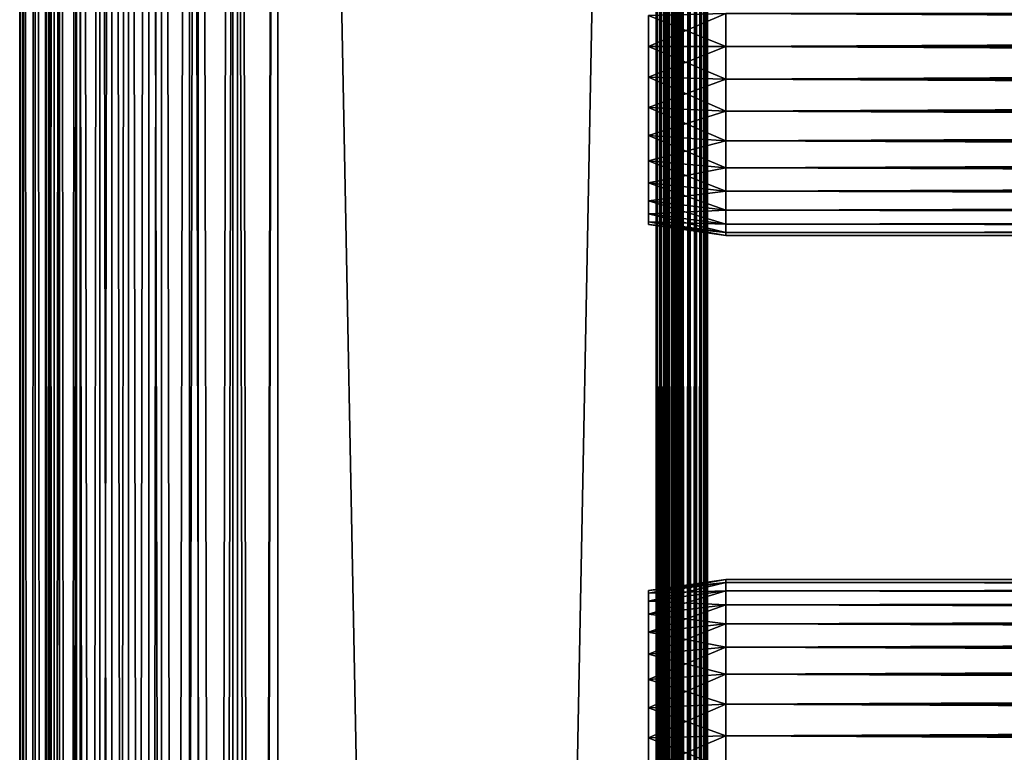
# Model space of a CAD drawing. Extents: x 0 to 458, y 0 to 1169.
# Drawn here: x 0 to 57, y 914 to 957 of the extents above; entities that cross this region are included whole.
import ezdxf

# ---------------------------------------------------------------- set-up
doc = ezdxf.new("R2010")
doc.units = 0
doc.header["$MEASUREMENT"] = 0
doc.layers.get('0').update_dxf_attribs({"linetype": 'CONTINUOUS'})

msp = doc.modelspace()

# ---------------------------------------------------------------- linework, layer by layer
for points in [[(0.227884, 1.799941, 69.714188), (0.227884, 1152.800049, 69.714188), (0, 1152.800049, 67.109467)], [(0.227884, 1.799941, 69.714188), (0, 1152.800049, 67.109467), (0, 1.799941, 67.109467)], [(0, 1.799941, 67.109467), (0, 1152.800049, 67.109467), (0.227884, 1152.800049, 64.504738)], [(0, 1.799941, 67.109467), (0.227884, 1152.800049, 64.504738), (0.227884, 1.799941, 64.504738)], [(0.904605, 1.799941, 72.239769), (0.904605, 1152.800049, 72.239769), (0.227884, 1152.800049, 69.714188)], [(0.904605, 1.799941, 72.239769), (0.227884, 1152.800049, 69.714188), (0.227884, 1.799941, 69.714188)], [(0.227884, 1.799941, 64.504738), (0.227884, 1152.800049, 64.504738), (0.904605, 1152.800049, 61.97916)], [(0.227884, 1.799941, 64.504738), (0.904605, 1152.800049, 61.97916), (0.904605, 1.799941, 61.97916)], [(2.009615, 1.799941, 74.609467), (2.009615, 1152.800049, 74.609467), (0.904605, 1152.800049, 72.239769)], [(2.009615, 1.799941, 74.609467), (0.904605, 1152.800049, 72.239769), (0.904605, 1.799941, 72.239769)], [(0.904605, 1.799941, 61.97916), (0.904605, 1152.800049, 61.97916), (2.009615, 1152.800049, 59.60947)], [(0.904605, 1.799941, 61.97916), (2.009615, 1152.800049, 59.60947), (2.009615, 1.799941, 59.60947)], [(1.705095, 1.799941, 64.765221), (1.705095, 1152.800049, 64.765221), (1.499996, 1.799941, 67.109467)], [(1.499996, 1.799941, 67.109467), (1.705095, 1152.800049, 64.765221), (1.499996, 1152.800049, 67.109467)], [(1.499996, 1.799941, 67.109467), (1.499996, 1152.800049, 67.109467), (1.705095, 1.799941, 69.45372)], [(1.705095, 1.799941, 69.45372), (1.499996, 1152.800049, 67.109467), (1.705095, 1152.800049, 69.45372)], [(2.31415, 1.799941, 62.492191), (2.31415, 1152.800049, 62.492191), (1.705095, 1.799941, 64.765221)], [(1.705095, 1.799941, 64.765221), (2.31415, 1152.800049, 62.492191), (1.705095, 1152.800049, 64.765221)], [(1.705095, 1.799941, 69.45372), (1.705095, 1152.800049, 69.45372), (2.31415, 1.799941, 71.726738)], [(2.31415, 1.799941, 71.726738), (1.705095, 1152.800049, 69.45372), (2.31415, 1152.800049, 71.726738)], [(3.509328, 1.799941, 76.751282), (3.509328, 1152.800049, 76.751282), (2.009615, 1152.800049, 74.609467)], [(3.509328, 1.799941, 76.751282), (2.009615, 1152.800049, 74.609467), (2.009615, 1.799941, 74.609467)], [(2.009615, 1.799941, 59.60947), (2.009615, 1152.800049, 59.60947), (3.509328, 1152.800049, 57.467651)], [(2.009615, 1.799941, 59.60947), (3.509328, 1152.800049, 57.467651), (3.509328, 1.799941, 57.467651)], [(3.308654, 1.799941, 60.35947), (3.308654, 1152.800049, 60.35947), (2.31415, 1.799941, 62.492191)], [(2.31415, 1.799941, 62.492191), (3.308654, 1152.800049, 60.35947), (2.31415, 1152.800049, 62.492191)], [(2.31415, 1.799941, 71.726738), (2.31415, 1152.800049, 71.726738), (3.308654, 1.799941, 73.859467)], [(3.308654, 1.799941, 73.859467), (2.31415, 1152.800049, 71.726738), (3.308654, 1152.800049, 73.859467)], [(4.658401, 1.799941, 58.431831), (4.658401, 1152.800049, 58.431831), (3.308654, 1.799941, 60.35947)], [(3.308654, 1.799941, 60.35947), (4.658401, 1152.800049, 58.431831), (3.308654, 1152.800049, 60.35947)], [(3.308654, 1.799941, 73.859467), (3.308654, 1152.800049, 73.859467), (4.658401, 1.799941, 75.787102)], [(4.658401, 1.799941, 75.787102), (3.308654, 1152.800049, 73.859467), (4.658401, 1152.800049, 75.787102)], [(5.358174, 1.799941, 78.600128), (5.358174, 1152.800049, 78.600128), (3.509328, 1152.800049, 76.751282)], [(5.358174, 1.799941, 78.600128), (3.509328, 1152.800049, 76.751282), (3.509328, 1.799941, 76.751282)], [(3.509328, 1.799941, 57.467651), (3.509328, 1152.800049, 57.467651), (5.358174, 1152.800049, 55.618801)], [(3.509328, 1.799941, 57.467651), (5.358174, 1152.800049, 55.618801), (5.358174, 1.799941, 55.618801)], [(6.322369, 1.799941, 56.767872), (6.322369, 1152.800049, 56.767872), (4.658401, 1.799941, 58.431831)], [(4.658401, 1.799941, 58.431831), (6.322369, 1152.800049, 56.767872), (4.658401, 1152.800049, 58.431831)], [(4.658401, 1.799941, 75.787102), (4.658401, 1152.800049, 75.787102), (6.322369, 1.799941, 77.451073)], [(6.322369, 1.799941, 77.451073), (4.658401, 1152.800049, 75.787102), (6.322369, 1152.800049, 77.451073)], [(7.499993, 1.799941, 80.099854), (7.499993, 1152.800049, 80.099854), (5.358174, 1152.800049, 78.600128)], [(7.499993, 1.799941, 80.099854), (5.358174, 1152.800049, 78.600128), (5.358174, 1.799941, 78.600128)], [(5.358174, 1.799941, 55.618801), (5.358174, 1152.800049, 55.618801), (7.499993, 1152.800049, 54.11908)], [(5.358174, 1.799941, 55.618801), (7.499993, 1152.800049, 54.11908), (7.499993, 1.799941, 54.11908)], [(8.249998, 1.799941, 55.418121), (8.249998, 1152.800049, 55.418121), (6.322369, 1.799941, 56.767872)], [(6.322369, 1.799941, 56.767872), (8.249998, 1152.800049, 55.418121), (6.322369, 1152.800049, 56.767872)], [(6.322369, 1.799941, 77.451073), (6.322369, 1152.800049, 77.451073), (8.249998, 1.799941, 78.800812)], [(8.249998, 1.799941, 78.800812), (6.322369, 1152.800049, 77.451073), (8.249998, 1152.800049, 78.800812)], [(9.869695, 1.799941, 81.204849), (9.869695, 1152.800049, 81.204849), (7.499993, 1152.800049, 80.099854)], [(9.869695, 1.799941, 81.204849), (7.499993, 1152.800049, 80.099854), (7.499993, 1.799941, 80.099854)], [(7.499993, 1.799941, 54.11908), (7.499993, 1152.800049, 54.11908), (9.869695, 1152.800049, 53.01408)], [(7.499993, 1.799941, 54.11908), (9.869695, 1152.800049, 53.01408), (9.869695, 1.799941, 53.01408)], [(10.38273, 1.799941, 54.423618), (10.38273, 1152.800049, 54.423618), (8.249998, 1.799941, 55.418121)], [(8.249998, 1.799941, 55.418121), (10.38273, 1152.800049, 54.423618), (8.249998, 1152.800049, 55.418121)], [(8.249998, 1.799941, 78.800812), (8.249998, 1152.800049, 78.800812), (10.38273, 1.799941, 79.795319)], [(10.38273, 1.799941, 79.795319), (8.249998, 1152.800049, 78.800812), (10.38273, 1152.800049, 79.795319)], [(12.39528, 1.799941, 81.881577), (12.39528, 1152.800049, 81.881577), (9.869695, 1152.800049, 81.204849)], [(12.39528, 1.799941, 81.881577), (9.869695, 1152.800049, 81.204849), (9.869695, 1.799941, 81.204849)], [(9.869695, 1.799941, 53.01408), (9.869695, 1152.800049, 53.01408), (12.39528, 1152.800049, 52.337349)], [(9.869695, 1.799941, 53.01408), (12.39528, 1152.800049, 52.337349), (12.39528, 1.799941, 52.337349)], [(12.65575, 1.799941, 53.81456), (12.65575, 1152.800049, 53.81456), (10.38273, 1.799941, 54.423618)], [(10.38273, 1.799941, 54.423618), (12.65575, 1152.800049, 53.81456), (10.38273, 1152.800049, 54.423618)], [(10.38273, 1.799941, 79.795319), (10.38273, 1152.800049, 79.795319), (12.65575, 1.799941, 80.404373)], [(12.65575, 1.799941, 80.404373), (10.38273, 1152.800049, 79.795319), (12.65575, 1152.800049, 80.404373)], [(15, 1.799941, 82.109467), (15, 1152.800049, 82.109467), (12.39528, 1152.800049, 81.881577)], [(15, 1.799941, 82.109467), (12.39528, 1152.800049, 81.881577), (12.39528, 1.799941, 81.881577)], [(12.39528, 1.799941, 52.337349), (12.39528, 1152.800049, 52.337349), (15, 1152.800049, 52.10947)], [(12.39528, 1.799941, 52.337349), (15, 1152.800049, 52.10947), (15, 1.799941, 52.10947)], [(15, 1.799941, 53.60947), (15, 1152.800049, 53.60947), (12.65575, 1.799941, 53.81456)], [(12.65575, 1.799941, 53.81456), (15, 1152.800049, 53.60947), (12.65575, 1152.800049, 53.81456)], [(12.65575, 1.799941, 80.404373), (12.65575, 1152.800049, 80.404373), (15, 1.799941, 80.609467)], [(15, 1.799941, 80.609467), (12.65575, 1152.800049, 80.404373), (15, 1152.800049, 80.609467)], [(15, 1.799941, 53.60947), (37, 1.799941, 53.60947), (15, 1152.800049, 53.60947)], [(15, 1152.800049, 53.60947), (37, 1.799941, 53.60947), (37, 1152.800049, 53.60947)], [(37, 1.799941, 80.609467), (15, 1.799941, 80.609467), (37, 1152.800049, 80.609467)], [(37, 1152.800049, 80.609467), (15, 1.799941, 80.609467), (15, 1152.800049, 80.609467)], [(37, 1.799941, 52.10947), (15, 1.799941, 52.10947), (37, 1152.800049, 52.10947)], [(37, 1152.800049, 52.10947), (15, 1.799941, 52.10947), (15, 1152.800049, 52.10947)], [(15, 1.799941, 82.109467), (37, 1.799941, 82.109467), (15, 1152.800049, 82.109467)], [(15, 1152.800049, 82.109467), (37, 1.799941, 82.109467), (37, 1152.800049, 82.109467)], [(37.260471, 1.799941, 53.632252), (37.260471, 1152.800049, 53.632252), (37, 1.799941, 53.60947)], [(37, 1.799941, 53.60947), (37.260471, 1152.800049, 53.632252), (37, 1152.800049, 53.60947)], [(37.260471, 1152.800049, 80.586678), (37.260471, 1.799941, 80.586678), (37, 1152.800049, 80.609467)], [(37, 1152.800049, 80.609467), (37.260471, 1.799941, 80.586678), (37, 1.799941, 80.609467)], [(37.52095, 1.799941, 82.063889), (37.52095, 1152.800049, 82.063889), (37, 1152.800049, 82.109467)], [(37.52095, 1.799941, 82.063889), (37, 1152.800049, 82.109467), (37, 1.799941, 82.109467)], [(37, 1.799941, 52.10947), (37, 1152.800049, 52.10947), (37.52095, 1152.800049, 52.155041)], [(37, 1.799941, 52.10947), (37.52095, 1152.800049, 52.155041), (37.52095, 1.799941, 52.155041)], [(37.51302, 1.799941, 53.699928), (37.51302, 1152.800049, 53.699928), (37.260471, 1.799941, 53.632252)], [(37.260471, 1.799941, 53.632252), (37.51302, 1152.800049, 53.699928), (37.260471, 1152.800049, 53.632252)], [(37.51302, 1152.800049, 80.518997), (37.51302, 1.799941, 80.518997), (37.260471, 1152.800049, 80.586678)], [(37.260471, 1152.800049, 80.586678), (37.51302, 1.799941, 80.518997), (37.260471, 1.799941, 80.586678)], [(37.749989, 1.799941, 53.810429), (37.749989, 1152.800049, 53.810429), (37.51302, 1.799941, 53.699928)], [(37.51302, 1.799941, 53.699928), (37.749989, 1152.800049, 53.810429), (37.51302, 1152.800049, 53.699928)], [(37.749989, 1152.800049, 80.408501), (37.749989, 1.799941, 80.408501), (37.51302, 1152.800049, 80.518997)], [(37.51302, 1152.800049, 80.518997), (37.749989, 1.799941, 80.408501), (37.51302, 1.799941, 80.518997)], [(38.026051, 1.799941, 81.928543), (38.026051, 1152.800049, 81.928543), (37.52095, 1152.800049, 82.063889)], [(38.026051, 1.799941, 81.928543), (37.52095, 1152.800049, 82.063889), (37.52095, 1.799941, 82.063889)], [(37.52095, 1.799941, 52.155041), (37.52095, 1152.800049, 52.155041), (38.026051, 1152.800049, 52.29039)], [(37.52095, 1.799941, 52.155041), (38.026051, 1152.800049, 52.29039), (38.026051, 1.799941, 52.29039)], [(37.96418, 1.799941, 53.9604), (37.96418, 1152.800049, 53.9604), (37.749989, 1.799941, 53.810429)], [(37.749989, 1.799941, 53.810429), (37.96418, 1152.800049, 53.9604), (37.749989, 1152.800049, 53.810429)], [(37.96418, 1152.800049, 80.25853), (37.96418, 1.799941, 80.25853), (37.749989, 1152.800049, 80.408501)], [(37.749989, 1152.800049, 80.408501), (37.96418, 1.799941, 80.25853), (37.749989, 1.799941, 80.408501)], [(38.149059, 1.799941, 54.145279), (38.149059, 1152.800049, 54.145279), (37.96418, 1.799941, 53.9604)], [(37.96418, 1.799941, 53.9604), (38.149059, 1152.800049, 54.145279), (37.96418, 1152.800049, 53.9604)], [(38.149059, 1152.800049, 80.073647), (38.149059, 1.799941, 80.073647), (37.96418, 1152.800049, 80.25853)], [(37.96418, 1152.800049, 80.25853), (38.149059, 1.799941, 80.073647), (37.96418, 1.799941, 80.25853)], [(38.5, 1.799941, 81.707542), (38.5, 1152.800049, 81.707542), (38.026051, 1152.800049, 81.928543)], [(38.5, 1.799941, 81.707542), (38.026051, 1152.800049, 81.928543), (38.026051, 1.799941, 81.928543)], [(38.026051, 1.799941, 52.29039), (38.026051, 1152.800049, 52.29039), (38.5, 1152.800049, 52.511391)], [(38.026051, 1.799941, 52.29039), (38.5, 1152.800049, 52.511391), (38.5, 1.799941, 52.511391)], [(38.299042, 1.799941, 54.35947), (38.299042, 1152.800049, 54.35947), (38.149059, 1.799941, 54.145279)], [(38.149059, 1.799941, 54.145279), (38.299042, 1152.800049, 54.35947), (38.149059, 1152.800049, 54.145279)], [(38.299042, 1152.800049, 79.859467), (38.299042, 1.799941, 79.859467), (38.149059, 1152.800049, 80.073647)], [(38.149059, 1152.800049, 80.073647), (38.299042, 1.799941, 79.859467), (38.149059, 1.799941, 80.073647)], [(38.409531, 1.799941, 54.596439), (38.409531, 1152.800049, 54.596439), (38.299042, 1.799941, 54.35947)], [(38.299042, 1.799941, 54.35947), (38.409531, 1152.800049, 54.596439), (38.299042, 1152.800049, 54.35947)], [(38.409531, 1152.800049, 79.622498), (38.409531, 1.799941, 79.622498), (38.299042, 1152.800049, 79.859467)], [(38.299042, 1152.800049, 79.859467), (38.409531, 1.799941, 79.622498), (38.299042, 1.799941, 79.859467)], [(38.477211, 1.799941, 54.848991), (38.477211, 1152.800049, 54.848991), (38.409531, 1.799941, 54.596439)], [(38.409531, 1.799941, 54.596439), (38.477211, 1152.800049, 54.848991), (38.409531, 1152.800049, 54.596439)], [(38.477211, 1152.800049, 79.369942), (38.477211, 1.799941, 79.369942), (38.409531, 1152.800049, 79.622498)], [(38.409531, 1152.800049, 79.622498), (38.477211, 1.799941, 79.369942), (38.409531, 1.799941, 79.622498)], [(38.5, 556.299988, 55.10947), (38.5, 598.299988, 55.10947), (38.477211, 1152.800049, 54.848991)], [(38.5, 598.299988, 55.10947), (38.5, 640.299927, 55.10947), (38.477211, 1152.800049, 54.848991)], [(38.477211, 1152.800049, 54.848991), (38.5, 640.299927, 55.10947), (38.5, 682.299927, 55.10947)], [(38.477211, 1152.800049, 54.848991), (38.5, 682.299927, 55.10947), (38.5, 745.299988, 55.10947)], [(38.5, 745.299988, 55.10947), (38.5, 850.299988, 55.10947), (38.477211, 1152.800049, 54.848991)], [(38.477211, 1152.800049, 54.848991), (38.5, 850.299988, 55.10947), (38.5, 892.299988, 55.10947)], [(38.477211, 1152.800049, 54.848991), (38.5, 892.299988, 55.10947), (38.5, 934.299988, 55.10947)], [(38.5, 934.299988, 55.10947), (38.5, 997.299988, 55.10947), (38.477211, 1152.800049, 54.848991)], [(38.477211, 1.799941, 54.848991), (38.5, 556.299988, 55.10947), (38.477211, 1152.800049, 54.848991)], [(38.5, 997.299988, 79.109467), (38.5, 934.299988, 79.109467), (38.477211, 1152.800049, 79.369942)], [(38.477211, 1152.800049, 79.369942), (38.5, 934.299988, 79.109467), (38.5, 892.299988, 79.109467)], [(38.477211, 1152.800049, 79.369942), (38.5, 892.299988, 79.109467), (38.5, 850.299988, 79.109467)], [(38.5, 850.299988, 79.109467), (38.5, 745.299988, 79.109467), (38.477211, 1152.800049, 79.369942)], [(38.477211, 1152.800049, 79.369942), (38.5, 745.299988, 79.109467), (38.5, 682.299927, 79.109467)], [(38.477211, 1152.800049, 79.369942), (38.5, 682.299927, 79.109467), (38.5, 640.299927, 79.109467)], [(38.5, 640.299927, 79.109467), (38.5, 598.299988, 79.109467), (38.477211, 1152.800049, 79.369942)], [(38.477211, 1152.800049, 79.369942), (38.5, 598.299988, 79.109467), (38.477211, 1.799941, 79.369942)], [(38.92836, 1.799941, 81.4076), (38.92836, 1152.800049, 81.4076), (38.5, 1152.800049, 81.707542)], [(38.92836, 1.799941, 81.4076), (38.5, 1152.800049, 81.707542), (38.5, 1.799941, 81.707542)], [(38.5, 1.799941, 52.511391), (38.5, 1152.800049, 52.511391), (38.92836, 1152.800049, 52.811329)], [(38.5, 1.799941, 52.511391), (38.92836, 1152.800049, 52.811329), (38.92836, 1.799941, 52.811329)], [(39.29813, 1.799941, 81.037827), (39.29813, 1152.800049, 81.037827), (38.92836, 1152.800049, 81.4076)], [(39.29813, 1.799941, 81.037827), (38.92836, 1152.800049, 81.4076), (38.92836, 1.799941, 81.4076)], [(38.92836, 1.799941, 52.811329), (38.92836, 1152.800049, 52.811329), (39.29813, 1152.800049, 53.181099)], [(38.92836, 1.799941, 52.811329), (39.29813, 1152.800049, 53.181099), (39.29813, 1.799941, 53.181099)], [(39.59808, 1.799941, 80.609467), (39.59808, 1152.800049, 80.609467), (39.29813, 1152.800049, 81.037827)], [(39.59808, 1.799941, 80.609467), (39.29813, 1152.800049, 81.037827), (39.29813, 1.799941, 81.037827)], [(39.29813, 1.799941, 53.181099), (39.29813, 1152.800049, 53.181099), (39.59808, 1152.800049, 53.60947)], [(39.29813, 1.799941, 53.181099), (39.59808, 1152.800049, 53.60947), (39.59808, 1.799941, 53.60947)], [(39.81908, 1.799941, 80.135529), (39.81908, 1152.800049, 80.135529), (39.59808, 1152.800049, 80.609467)], [(39.81908, 1.799941, 80.135529), (39.59808, 1152.800049, 80.609467), (39.59808, 1.799941, 80.609467)], [(39.59808, 1.799941, 53.60947), (39.59808, 1152.800049, 53.60947), (39.81908, 1152.800049, 54.083408)], [(39.59808, 1.799941, 53.60947), (39.81908, 1152.800049, 54.083408), (39.81908, 1.799941, 54.083408)], [(39.954418, 1.799941, 79.630409), (39.954418, 1152.800049, 79.630409), (39.81908, 1152.800049, 80.135529)], [(39.954418, 1.799941, 79.630409), (39.81908, 1152.800049, 80.135529), (39.81908, 1.799941, 80.135529)], [(39.81908, 1.799941, 54.083408), (39.81908, 1152.800049, 54.083408), (39.954418, 1152.800049, 54.58852)], [(39.81908, 1.799941, 54.083408), (39.954418, 1152.800049, 54.58852), (39.954418, 1.799941, 54.58852)], [(39.999989, 556.299988, 79.109467), (39.999989, 598.299988, 79.109467), (39.954418, 1152.800049, 79.630409)], [(39.999989, 598.299988, 79.109467), (39.999989, 640.299927, 79.109467), (39.954418, 1152.800049, 79.630409)], [(39.954418, 1152.800049, 79.630409), (39.999989, 640.299927, 79.109467), (39.999989, 682.299927, 79.109467)], [(39.954418, 1152.800049, 79.630409), (39.999989, 682.299927, 79.109467), (39.999989, 745.299988, 79.109467)], [(39.999989, 745.299988, 79.109467), (39.999989, 850.299988, 79.109467), (39.954418, 1152.800049, 79.630409)], [(39.954418, 1152.800049, 79.630409), (39.999989, 850.299988, 79.109467), (39.999989, 892.299988, 79.109467)], [(39.954418, 1152.800049, 79.630409), (39.999989, 892.299988, 79.109467), (39.999989, 934.299988, 79.109467)], [(39.999989, 934.299988, 79.109467), (39.999989, 997.299988, 79.109467), (39.954418, 1152.800049, 79.630409)], [(39.999989, 556.299988, 79.109467), (39.954418, 1152.800049, 79.630409), (39.954418, 1.799941, 79.630409)], [(39.999989, 997.299988, 55.10947), (39.999989, 934.299988, 55.10947), (39.954418, 1152.800049, 54.58852)], [(39.954418, 1152.800049, 54.58852), (39.999989, 934.299988, 55.10947), (39.999989, 892.299988, 55.10947)], [(39.954418, 1152.800049, 54.58852), (39.999989, 892.299988, 55.10947), (39.999989, 850.299988, 55.10947)], [(39.999989, 850.299988, 55.10947), (39.999989, 745.299988, 55.10947), (39.954418, 1152.800049, 54.58852)], [(39.954418, 1152.800049, 54.58852), (39.999989, 745.299988, 55.10947), (39.999989, 682.299927, 55.10947)], [(39.954418, 1152.800049, 54.58852), (39.999989, 682.299927, 55.10947), (39.999989, 640.299927, 55.10947)], [(39.999989, 640.299927, 55.10947), (39.999989, 598.299988, 55.10947), (39.954418, 1152.800049, 54.58852)], [(39.954418, 1152.800049, 54.58852), (39.999989, 598.299988, 55.10947), (39.999989, 556.299988, 55.10947)], [(39.954418, 1152.800049, 54.58852), (39.999989, 556.299988, 55.10947), (39.999989, 472.299896, 55.10947)], [(39.999989, 472.299896, 55.10947), (39.999989, 430.299896, 55.10947), (39.954418, 1152.800049, 54.58852)], [(39.954418, 1152.800049, 54.58852), (39.999989, 430.299896, 55.10947), (39.999989, 367.299988, 55.10947)], [(39.954418, 1152.800049, 54.58852), (39.999989, 367.299988, 55.10947), (39.999989, 304.299988, 55.10947)], [(39.954418, 1.799941, 54.58852), (39.954418, 1152.800049, 54.58852), (39.999989, 304.299988, 55.10947)], [(38.5, 955.299988, 77.959473), (38.5, 934.299988, 78.53447), (38.5, 997.299988, 78.53447)], [(38.5, 955.299988, 77.959473), (38.5, 997.299988, 78.53447), (38.5, 957.184021, 77.794632)], [(38.5, 934.299988, 55.10947), (38.5, 955.299988, 56.259472), (38.5, 997.299988, 55.10947)], [(38.5, 997.299988, 55.10947), (38.5, 955.299988, 56.259472), (38.5, 957.184021, 56.424301)], [(38.5, 934.299988, 78.53447), (38.5, 934.299988, 79.109467), (38.5, 997.299988, 79.109467)], [(38.5, 934.299988, 78.53447), (38.5, 997.299988, 79.109467), (38.5, 997.299988, 78.53447)], [(39.999989, 934.299988, 78.53447), (39.999989, 955.299988, 77.959473), (39.999989, 997.299988, 78.53447)], [(39.999989, 997.299988, 78.53447), (39.999989, 955.299988, 77.959473), (39.999989, 957.184021, 77.794632)], [(39.999989, 955.299988, 56.259472), (39.999989, 934.299988, 55.10947), (39.999989, 997.299988, 55.10947)], [(39.999989, 955.299988, 56.259472), (39.999989, 997.299988, 55.10947), (39.999989, 957.184021, 56.424301)], [(39.999989, 997.299988, 78.53447), (39.999989, 997.299988, 79.109467), (39.999989, 934.299988, 78.53447)], [(39.999989, 934.299988, 78.53447), (39.999989, 997.299988, 79.109467), (39.999989, 934.299988, 79.109467)], [(41.067299, 955.299988, 56.10947), (36.567299, 957.100281, 56.89941), (41.067299, 957.210083, 56.276581)], [(41.067299, 957.210083, 77.942352), (36.567299, 957.100281, 77.319527), (36.567299, 955.299988, 77.477028)], [(41.067299, 957.210083, 77.942352), (36.567299, 955.299988, 77.477028), (41.067299, 955.299988, 78.109467)], [(41.067299, 955.299988, 56.10947), (36.567299, 955.299988, 56.741901), (36.567299, 957.100281, 56.89941)], [(41.067299, 955.299988, 78.109467), (416.933289, 957.210083, 77.942352), (41.067299, 957.210083, 77.942352)], [(41.067299, 957.210083, 56.276581), (416.933289, 957.210083, 56.276581), (416.933289, 955.299988, 56.10947)], [(41.067299, 957.210083, 56.276581), (416.933289, 955.299988, 56.10947), (41.067299, 955.299988, 56.10947)], [(41.067299, 955.299988, 78.109467), (416.933289, 955.299988, 78.109467), (416.933289, 957.210083, 77.942352)], [(41.067299, 955.299988, 78.109467), (36.567299, 955.299988, 77.477028), (36.567299, 953.499573, 77.319527)], [(41.067299, 955.299988, 78.109467), (36.567299, 953.499573, 77.319527), (41.067299, 953.389771, 77.942352)], [(41.067299, 953.389771, 56.276581), (36.567299, 953.499573, 56.89941), (36.567299, 955.299988, 56.741901)], [(41.067299, 953.389771, 56.276581), (36.567299, 955.299988, 56.741901), (41.067299, 955.299988, 56.10947)], [(38.5, 953.415894, 77.794632), (38.5, 934.299988, 78.53447), (38.5, 955.299988, 77.959473)], [(38.5, 934.299988, 55.10947), (38.5, 953.415894, 56.424301), (38.5, 955.299988, 56.259472)], [(39.999989, 934.299988, 78.53447), (39.999989, 953.415894, 77.794632), (39.999989, 955.299988, 77.959473)], [(39.999989, 953.415894, 56.424301), (39.999989, 934.299988, 55.10947), (39.999989, 955.299988, 56.259472)], [(41.067299, 955.299988, 56.10947), (416.933289, 955.299988, 56.10947), (416.933289, 953.389771, 56.276581)], [(41.067299, 955.299988, 56.10947), (416.933289, 953.389771, 56.276581), (41.067299, 953.389771, 56.276581)], [(41.067299, 953.389771, 77.942352), (416.933289, 953.389771, 77.942352), (416.933289, 955.299988, 78.109467)], [(41.067299, 953.389771, 77.942352), (416.933289, 955.299988, 78.109467), (41.067299, 955.299988, 78.109467)], [(41.067299, 953.389771, 77.942352), (36.567299, 953.499573, 77.319527), (36.567299, 951.754028, 76.851791)], [(41.067299, 951.53772, 56.77285), (36.567299, 951.754028, 57.367142), (36.567299, 953.499573, 56.89941)], [(41.067299, 951.53772, 56.77285), (36.567299, 953.499573, 56.89941), (41.067299, 953.389771, 56.276581)], [(41.067299, 953.389771, 77.942352), (36.567299, 951.754028, 76.851791), (41.067299, 951.53772, 77.446083)], [(38.5, 953.415894, 77.794632), (38.5, 951.588989, 77.30513), (38.5, 934.299988, 78.53447)], [(38.5, 951.588989, 56.913799), (38.5, 953.415894, 56.424301), (38.5, 934.299988, 55.10947)], [(39.999989, 953.415894, 56.424301), (39.999989, 951.588989, 56.913799), (39.999989, 934.299988, 55.10947)], [(39.999989, 951.588989, 77.30513), (39.999989, 953.415894, 77.794632), (39.999989, 934.299988, 78.53447)], [(41.067299, 953.389771, 56.276581), (416.933289, 953.389771, 56.276581), (416.933289, 951.53772, 56.77285)], [(41.067299, 953.389771, 56.276581), (416.933289, 951.53772, 56.77285), (41.067299, 951.53772, 56.77285)], [(41.067299, 951.53772, 77.446083), (416.933289, 951.53772, 77.446083), (416.933289, 953.389771, 77.942352)], [(41.067299, 951.53772, 77.446083), (416.933289, 953.389771, 77.942352), (41.067299, 953.389771, 77.942352)], [(41.067299, 951.53772, 77.446083), (36.567299, 951.754028, 76.851791), (36.567299, 950.116211, 76.088043)], [(41.067299, 949.799988, 57.583191), (36.567299, 950.116211, 58.13089), (36.567299, 951.754028, 57.367142)], [(41.067299, 949.799988, 57.583191), (36.567299, 951.754028, 57.367142), (41.067299, 951.53772, 56.77285)], [(41.067299, 951.53772, 77.446083), (36.567299, 950.116211, 76.088043), (41.067299, 949.799988, 76.63575)], [(38.5, 951.588989, 56.913799), (38.5, 934.299988, 55.10947), (38.5, 949.875, 57.713089)], [(38.5, 934.299988, 78.53447), (38.5, 951.588989, 77.30513), (38.5, 949.875, 76.505836)], [(39.999989, 934.299988, 55.10947), (39.999989, 951.588989, 56.913799), (39.999989, 949.875, 57.713089)], [(39.999989, 934.299988, 78.53447), (39.999989, 949.875, 76.505836), (39.999989, 951.588989, 77.30513)], [(41.067299, 951.53772, 56.77285), (416.933289, 951.53772, 56.77285), (416.933289, 949.799988, 57.583191)], [(41.067299, 951.53772, 56.77285), (416.933289, 949.799988, 57.583191), (41.067299, 949.799988, 57.583191)], [(41.067299, 949.799988, 76.63575), (416.933289, 949.799988, 76.63575), (416.933289, 951.53772, 77.446083)], [(41.067299, 949.799988, 76.63575), (416.933289, 951.53772, 77.446083), (41.067299, 951.53772, 77.446083)], [(41.067299, 949.799988, 76.63575), (36.567299, 950.116211, 76.088043), (36.567299, 948.635803, 75.051483)], [(41.067299, 948.229309, 58.68298), (36.567299, 948.635803, 59.16745), (36.567299, 950.116211, 58.13089)], [(41.067299, 948.229309, 58.68298), (36.567299, 950.116211, 58.13089), (41.067299, 949.799988, 57.583191)], [(41.067299, 949.799988, 76.63575), (36.567299, 948.635803, 75.051483), (41.067299, 948.229309, 75.53595)], [(38.5, 949.875, 57.713089), (38.5, 934.299988, 55.10947), (38.5, 948.325684, 58.797878)], [(38.5, 934.299988, 78.53447), (38.5, 949.875, 76.505836), (38.5, 948.325684, 75.421051)], [(39.999989, 949.875, 57.713089), (39.999989, 948.325684, 58.797878), (39.999989, 934.299988, 55.10947)], [(39.999989, 934.299988, 78.53447), (39.999989, 948.325684, 75.421051), (39.999989, 949.875, 76.505836)], [(41.067299, 949.799988, 57.583191), (416.933289, 949.799988, 57.583191), (416.933289, 948.229309, 58.68298)], [(41.067299, 949.799988, 57.583191), (416.933289, 948.229309, 58.68298), (41.067299, 948.229309, 58.68298)], [(41.067299, 948.229309, 75.53595), (416.933289, 948.229309, 75.53595), (416.933289, 949.799988, 76.63575)], [(41.067299, 948.229309, 75.53595), (416.933289, 949.799988, 76.63575), (41.067299, 949.799988, 76.63575)], [(41.067299, 948.229309, 75.53595), (36.567299, 948.635803, 75.051483), (36.567299, 947.35791, 73.773613)], [(41.067299, 946.873474, 60.038799), (36.567299, 947.35791, 60.44532), (36.567299, 948.635803, 59.16745)], [(41.067299, 946.873474, 60.038799), (36.567299, 948.635803, 59.16745), (41.067299, 948.229309, 58.68298)], [(41.067299, 948.229309, 75.53595), (36.567299, 947.35791, 73.773613), (41.067299, 946.873474, 74.18013)], [(38.5, 948.325684, 75.421051), (38.5, 946.988403, 74.08371), (38.5, 934.299988, 78.53447)], [(38.5, 934.299988, 55.10947), (38.5, 946.988403, 60.13522), (38.5, 948.325684, 58.797878)], [(39.999989, 934.299988, 55.10947), (39.999989, 948.325684, 58.797878), (39.999989, 946.988403, 60.13522)], [(39.999989, 946.988403, 74.08371), (39.999989, 948.325684, 75.421051), (39.999989, 934.299988, 78.53447)], [(41.067299, 948.229309, 58.68298), (416.933289, 948.229309, 58.68298), (416.933289, 946.873474, 60.038799)], [(41.067299, 948.229309, 58.68298), (416.933289, 946.873474, 60.038799), (41.067299, 946.873474, 60.038799)], [(41.067299, 946.873474, 74.18013), (416.933289, 946.873474, 74.18013), (416.933289, 948.229309, 75.53595)], [(41.067299, 946.873474, 74.18013), (416.933289, 948.229309, 75.53595), (41.067299, 948.229309, 75.53595)], [(41.067299, 946.873474, 74.18013), (36.567299, 947.35791, 73.773613), (36.567299, 946.321411, 72.293251)], [(41.067299, 945.773682, 61.60947), (36.567299, 946.321411, 61.925678), (36.567299, 947.35791, 60.44532)], [(41.067299, 945.773682, 61.60947), (36.567299, 947.35791, 60.44532), (41.067299, 946.873474, 60.038799)], [(38.5, 934.299988, 78.53447), (38.5, 946.988403, 74.08371), (38.5, 945.903625, 72.53447)], [(38.5, 934.299988, 55.10947), (38.5, 945.903625, 61.684471), (38.5, 946.988403, 60.13522)], [(39.999989, 934.299988, 55.10947), (39.999989, 946.988403, 60.13522), (39.999989, 945.903625, 61.684471)], [(39.999989, 934.299988, 78.53447), (39.999989, 945.903625, 72.53447), (39.999989, 946.988403, 74.08371)], [(41.067299, 946.873474, 74.18013), (36.567299, 946.321411, 72.293251), (41.067299, 945.773682, 72.609467)], [(41.067299, 946.873474, 60.038799), (416.933289, 946.873474, 60.038799), (416.933289, 945.773682, 61.60947)], [(41.067299, 946.873474, 60.038799), (416.933289, 945.773682, 61.60947), (41.067299, 945.773682, 61.60947)], [(41.067299, 945.773682, 72.609467), (416.933289, 945.773682, 72.609467), (416.933289, 946.873474, 74.18013)], [(41.067299, 945.773682, 72.609467), (416.933289, 946.873474, 74.18013), (41.067299, 946.873474, 74.18013)], [(41.067299, 945.773682, 72.609467), (36.567299, 946.321411, 72.293251), (36.567299, 945.557617, 70.65538)], [(41.067299, 944.963318, 63.34724), (36.567299, 945.557617, 63.563549), (36.567299, 946.321411, 61.925678)], [(41.067299, 944.963318, 63.34724), (36.567299, 946.321411, 61.925678), (41.067299, 945.773682, 61.60947)], [(41.067299, 945.773682, 72.609467), (36.567299, 945.557617, 70.65538), (41.067299, 944.963318, 70.871689)], [(38.5, 934.299988, 78.53447), (38.5, 945.903625, 72.53447), (38.5, 945.104309, 70.820381)], [(38.5, 945.104309, 63.398548), (38.5, 945.903625, 61.684471), (38.5, 934.299988, 55.10947)], [(39.999989, 945.903625, 61.684471), (39.999989, 945.104309, 63.398548), (39.999989, 934.299988, 55.10947)], [(39.999989, 934.299988, 78.53447), (39.999989, 945.104309, 70.820381), (39.999989, 945.903625, 72.53447)], [(41.067299, 945.773682, 61.60947), (416.933289, 945.773682, 61.60947), (416.933289, 944.963318, 63.34724)], [(41.067299, 945.773682, 61.60947), (416.933289, 944.963318, 63.34724), (41.067299, 944.963318, 63.34724)], [(41.067299, 944.963318, 70.871689), (416.933289, 944.963318, 70.871689), (416.933289, 945.773682, 72.609467)], [(41.067299, 944.963318, 70.871689), (416.933289, 945.773682, 72.609467), (41.067299, 945.773682, 72.609467)], [(41.067299, 944.963318, 70.871689), (36.567299, 945.557617, 70.65538), (36.567299, 945.089905, 68.909767)], [(41.067299, 944.467102, 65.199341), (36.567299, 945.089905, 65.309158), (36.567299, 945.557617, 63.563549)], [(41.067299, 944.467102, 65.199341), (36.567299, 945.557617, 63.563549), (41.067299, 944.963318, 63.34724)], [(41.067299, 944.963318, 70.871689), (36.567299, 945.089905, 68.909767), (41.067299, 944.467102, 69.0196)], [(41.067299, 944.467102, 69.0196), (36.567299, 945.089905, 68.909767), (36.567299, 944.932373, 67.109467)], [(41.067299, 944.299988, 67.109467), (36.567299, 944.932373, 67.109467), (36.567299, 945.089905, 65.309158)], [(41.067299, 944.299988, 67.109467), (36.567299, 945.089905, 65.309158), (41.067299, 944.467102, 65.199341)], [(41.067299, 944.467102, 69.0196), (36.567299, 944.932373, 67.109467), (41.067299, 944.299988, 67.109467)], [(38.5, 945.104309, 70.820381), (38.5, 944.614807, 68.993553), (38.5, 934.299988, 78.53447)], [(38.5, 934.299988, 55.10947), (38.5, 944.614807, 65.22538), (38.5, 945.104309, 63.398548)], [(39.999989, 934.299988, 55.10947), (39.999989, 945.104309, 63.398548), (39.999989, 944.614807, 65.22538)], [(39.999989, 944.614807, 68.993553), (39.999989, 945.104309, 70.820381), (39.999989, 934.299988, 78.53447)], [(41.067299, 944.963318, 63.34724), (416.933289, 944.963318, 63.34724), (416.933289, 944.467102, 65.199341)], [(41.067299, 944.963318, 63.34724), (416.933289, 944.467102, 65.199341), (41.067299, 944.467102, 65.199341)], [(41.067299, 944.467102, 69.0196), (416.933289, 944.467102, 69.0196), (416.933289, 944.963318, 70.871689)], [(41.067299, 944.467102, 69.0196), (416.933289, 944.963318, 70.871689), (41.067299, 944.963318, 70.871689)], [(38.5, 934.299988, 78.53447), (38.5, 944.614807, 68.993553), (38.5, 944.450012, 67.109467)], [(38.5, 934.299988, 55.10947), (38.5, 944.450012, 67.109467), (38.5, 944.614807, 65.22538)], [(38.5, 934.299988, 78.53447), (38.5, 944.450012, 67.109467), (38.5, 934.299988, 55.10947)], [(39.999989, 934.299988, 55.10947), (39.999989, 944.614807, 65.22538), (39.999989, 934.299988, 78.53447)], [(39.999989, 934.299988, 78.53447), (39.999989, 944.614807, 65.22538), (39.999989, 944.450012, 67.109467)], [(39.999989, 934.299988, 78.53447), (39.999989, 944.450012, 67.109467), (39.999989, 944.614807, 68.993553)], [(41.067299, 944.467102, 65.199341), (416.933289, 944.467102, 65.199341), (416.933289, 944.299988, 67.109467)], [(41.067299, 944.467102, 65.199341), (416.933289, 944.299988, 67.109467), (41.067299, 944.299988, 67.109467)], [(41.067299, 944.299988, 67.109467), (416.933289, 944.299988, 67.109467), (416.933289, 944.467102, 69.0196)], [(41.067299, 944.299988, 67.109467), (416.933289, 944.467102, 69.0196), (41.067299, 944.467102, 69.0196)], [(38.5, 913.299988, 77.959473), (38.5, 892.299988, 78.53447), (38.5, 934.299988, 78.53447)], [(38.5, 913.299988, 77.959473), (38.5, 934.299988, 78.53447), (38.5, 915.184021, 77.794632)], [(38.5, 921.611511, 60.13522), (38.5, 922.696289, 61.684471), (38.5, 934.299988, 55.10947)], [(38.5, 921.611511, 74.08371), (38.5, 920.27417, 75.421051), (38.5, 934.299988, 78.53447)], [(38.5, 892.299988, 55.10947), (38.5, 913.299988, 56.259472), (38.5, 934.299988, 55.10947)], [(38.5, 934.299988, 55.10947), (38.5, 913.299988, 56.259472), (38.5, 915.184021, 56.424301)], [(38.5, 934.299988, 55.10947), (38.5, 915.184021, 56.424301), (38.5, 917.010925, 56.913799)], [(38.5, 917.010925, 56.913799), (38.5, 918.724976, 57.713089), (38.5, 934.299988, 55.10947)], [(38.5, 934.299988, 55.10947), (38.5, 918.724976, 57.713089), (38.5, 920.27417, 58.797878)], [(38.5, 934.299988, 55.10947), (38.5, 920.27417, 58.797878), (38.5, 921.611511, 60.13522)], [(38.5, 923.985107, 68.993553), (38.5, 923.495605, 70.820381), (38.5, 934.299988, 78.53447)], [(38.5, 934.299988, 78.53447), (38.5, 923.495605, 70.820381), (38.5, 922.696289, 72.53447)], [(38.5, 934.299988, 78.53447), (38.5, 922.696289, 72.53447), (38.5, 921.611511, 74.08371)], [(38.5, 922.696289, 61.684471), (38.5, 923.495605, 63.398548), (38.5, 934.299988, 55.10947)], [(38.5, 934.299988, 55.10947), (38.5, 923.495605, 63.398548), (38.5, 923.985107, 65.22538)], [(38.5, 934.299988, 55.10947), (38.5, 923.985107, 65.22538), (38.5, 934.299988, 78.53447)], [(38.5, 934.299988, 78.53447), (38.5, 923.985107, 65.22538), (38.5, 924.150024, 67.109467)], [(38.5, 934.299988, 78.53447), (38.5, 924.150024, 67.109467), (38.5, 923.985107, 68.993553)], [(38.5, 920.27417, 75.421051), (38.5, 918.724976, 76.505836), (38.5, 934.299988, 78.53447)], [(38.5, 934.299988, 78.53447), (38.5, 918.724976, 76.505836), (38.5, 917.010925, 77.30513)], [(38.5, 934.299988, 78.53447), (38.5, 917.010925, 77.30513), (38.5, 915.184021, 77.794632)], [(38.5, 892.299988, 78.53447), (38.5, 892.299988, 79.109467), (38.5, 934.299988, 79.109467)], [(38.5, 892.299988, 78.53447), (38.5, 934.299988, 79.109467), (38.5, 934.299988, 78.53447)], [(39.999989, 921.611511, 74.08371), (39.999989, 922.696289, 72.53447), (39.999989, 934.299988, 78.53447)], [(39.999989, 934.299988, 78.53447), (39.999989, 922.696289, 72.53447), (39.999989, 923.495605, 70.820381)], [(39.999989, 920.27417, 58.797878), (39.999989, 918.724976, 57.713089), (39.999989, 934.299988, 55.10947)], [(39.999989, 934.299988, 55.10947), (39.999989, 918.724976, 57.713089), (39.999989, 917.010925, 56.913799)], [(39.999989, 917.010925, 56.913799), (39.999989, 915.184021, 56.424301), (39.999989, 934.299988, 55.10947)], [(39.999989, 934.299988, 55.10947), (39.999989, 915.184021, 56.424301), (39.999989, 913.299988, 56.259472)], [(39.999989, 934.299988, 55.10947), (39.999989, 913.299988, 56.259472), (39.999989, 892.299988, 55.10947)], [(39.999989, 917.010925, 77.30513), (39.999989, 918.724976, 76.505836), (39.999989, 934.299988, 78.53447)], [(39.999989, 934.299988, 78.53447), (39.999989, 918.724976, 76.505836), (39.999989, 920.27417, 75.421051)], [(39.999989, 934.299988, 78.53447), (39.999989, 920.27417, 75.421051), (39.999989, 921.611511, 74.08371)], [(39.999989, 892.299988, 78.53447), (39.999989, 913.299988, 77.959473), (39.999989, 934.299988, 78.53447)], [(39.999989, 934.299988, 78.53447), (39.999989, 913.299988, 77.959473), (39.999989, 915.184021, 77.794632)], [(39.999989, 934.299988, 78.53447), (39.999989, 915.184021, 77.794632), (39.999989, 917.010925, 77.30513)], [(39.999989, 923.495605, 70.820381), (39.999989, 923.985107, 68.993553), (39.999989, 934.299988, 78.53447)], [(39.999989, 934.299988, 78.53447), (39.999989, 923.985107, 68.993553), (39.999989, 924.150024, 67.109467)], [(39.999989, 934.299988, 78.53447), (39.999989, 924.150024, 67.109467), (39.999989, 934.299988, 55.10947)], [(39.999989, 934.299988, 55.10947), (39.999989, 924.150024, 67.109467), (39.999989, 923.985107, 65.22538)], [(39.999989, 934.299988, 55.10947), (39.999989, 923.985107, 65.22538), (39.999989, 923.495605, 63.398548)], [(39.999989, 923.495605, 63.398548), (39.999989, 922.696289, 61.684471), (39.999989, 934.299988, 55.10947)], [(39.999989, 934.299988, 55.10947), (39.999989, 922.696289, 61.684471), (39.999989, 921.611511, 60.13522)], [(39.999989, 934.299988, 55.10947), (39.999989, 921.611511, 60.13522), (39.999989, 920.27417, 58.797878)], [(39.999989, 934.299988, 78.53447), (39.999989, 934.299988, 79.109467), (39.999989, 892.299988, 78.53447)], [(39.999989, 892.299988, 78.53447), (39.999989, 934.299988, 79.109467), (39.999989, 892.299988, 79.109467)], [(41.067299, 924.132813, 65.199341), (36.567299, 923.66748, 67.109467), (41.067299, 924.299988, 67.109467)], [(41.067299, 924.299988, 67.109467), (36.567299, 923.66748, 67.109467), (36.567299, 923.51001, 68.909767)], [(41.067299, 924.299988, 67.109467), (36.567299, 923.51001, 68.909767), (41.067299, 924.132813, 69.0196)], [(41.067299, 923.636597, 63.34724), (36.567299, 923.51001, 65.309158), (41.067299, 924.132813, 65.199341)], [(41.067299, 924.132813, 65.199341), (36.567299, 923.51001, 65.309158), (36.567299, 923.66748, 67.109467)], [(41.067299, 924.132813, 69.0196), (36.567299, 923.51001, 68.909767), (36.567299, 923.042297, 70.65538)], [(41.067299, 924.132813, 69.0196), (36.567299, 923.042297, 70.65538), (41.067299, 923.636597, 70.871689)], [(41.067299, 924.132813, 69.0196), (416.933289, 924.132813, 69.0196), (416.933289, 924.299988, 67.109467)], [(41.067299, 924.132813, 69.0196), (416.933289, 924.299988, 67.109467), (41.067299, 924.299988, 67.109467)], [(41.067299, 924.299988, 67.109467), (416.933289, 924.299988, 67.109467), (416.933289, 924.132813, 65.199341)], [(41.067299, 924.299988, 67.109467), (416.933289, 924.132813, 65.199341), (41.067299, 924.132813, 65.199341)], [(41.067299, 923.636597, 70.871689), (416.933289, 923.636597, 70.871689), (416.933289, 924.132813, 69.0196)], [(41.067299, 923.636597, 70.871689), (416.933289, 924.132813, 69.0196), (41.067299, 924.132813, 69.0196)], [(41.067299, 924.132813, 65.199341), (416.933289, 924.132813, 65.199341), (416.933289, 923.636597, 63.34724)], [(41.067299, 924.132813, 65.199341), (416.933289, 923.636597, 63.34724), (41.067299, 923.636597, 63.34724)], [(41.067299, 922.826172, 61.60947), (36.567299, 923.042297, 63.563549), (41.067299, 923.636597, 63.34724)], [(41.067299, 923.636597, 63.34724), (36.567299, 923.042297, 63.563549), (36.567299, 923.51001, 65.309158)], [(41.067299, 923.636597, 70.871689), (36.567299, 923.042297, 70.65538), (36.567299, 922.278503, 72.293251)], [(41.067299, 923.636597, 70.871689), (36.567299, 922.278503, 72.293251), (41.067299, 922.826172, 72.609467)], [(41.067299, 922.826172, 72.609467), (416.933289, 922.826172, 72.609467), (416.933289, 923.636597, 70.871689)], [(41.067299, 922.826172, 72.609467), (416.933289, 923.636597, 70.871689), (41.067299, 923.636597, 70.871689)], [(41.067299, 923.636597, 63.34724), (416.933289, 923.636597, 63.34724), (416.933289, 922.826172, 61.60947)], [(41.067299, 923.636597, 63.34724), (416.933289, 922.826172, 61.60947), (41.067299, 922.826172, 61.60947)], [(41.067299, 922.826172, 61.60947), (36.567299, 922.278503, 61.925678), (36.567299, 923.042297, 63.563549)], [(41.067299, 921.726501, 60.038799), (36.567299, 922.278503, 61.925678), (41.067299, 922.826172, 61.60947)], [(41.067299, 922.826172, 72.609467), (36.567299, 922.278503, 72.293251), (36.567299, 921.242004, 73.773613)], [(41.067299, 922.826172, 72.609467), (36.567299, 921.242004, 73.773613), (41.067299, 921.726501, 74.18013)], [(41.067299, 921.726501, 74.18013), (416.933289, 921.726501, 74.18013), (416.933289, 922.826172, 72.609467)], [(41.067299, 921.726501, 74.18013), (416.933289, 922.826172, 72.609467), (41.067299, 922.826172, 72.609467)], [(41.067299, 922.826172, 61.60947), (416.933289, 922.826172, 61.60947), (416.933289, 921.726501, 60.038799)], [(41.067299, 922.826172, 61.60947), (416.933289, 921.726501, 60.038799), (41.067299, 921.726501, 60.038799)], [(41.067299, 921.726501, 60.038799), (36.567299, 921.242004, 60.44532), (36.567299, 922.278503, 61.925678)], [(41.067299, 920.370605, 58.68298), (36.567299, 921.242004, 60.44532), (41.067299, 921.726501, 60.038799)], [(41.067299, 921.726501, 74.18013), (36.567299, 921.242004, 73.773613), (36.567299, 919.964111, 75.051483)], [(41.067299, 921.726501, 74.18013), (36.567299, 919.964111, 75.051483), (41.067299, 920.370605, 75.53595)], [(41.067299, 920.370605, 75.53595), (416.933289, 920.370605, 75.53595), (416.933289, 921.726501, 74.18013)], [(41.067299, 920.370605, 75.53595), (416.933289, 921.726501, 74.18013), (41.067299, 921.726501, 74.18013)], [(41.067299, 921.726501, 60.038799), (416.933289, 921.726501, 60.038799), (416.933289, 920.370605, 58.68298)], [(41.067299, 921.726501, 60.038799), (416.933289, 920.370605, 58.68298), (41.067299, 920.370605, 58.68298)], [(41.067299, 920.370605, 58.68298), (36.567299, 919.964111, 59.16745), (36.567299, 921.242004, 60.44532)], [(41.067299, 918.799988, 57.583191), (36.567299, 919.964111, 59.16745), (41.067299, 920.370605, 58.68298)], [(41.067299, 920.370605, 75.53595), (36.567299, 919.964111, 75.051483), (36.567299, 918.483704, 76.088043)], [(41.067299, 920.370605, 75.53595), (36.567299, 918.483704, 76.088043), (41.067299, 918.799988, 76.63575)], [(41.067299, 918.799988, 76.63575), (416.933289, 918.799988, 76.63575), (416.933289, 920.370605, 75.53595)], [(41.067299, 918.799988, 76.63575), (416.933289, 920.370605, 75.53595), (41.067299, 920.370605, 75.53595)], [(41.067299, 920.370605, 58.68298), (416.933289, 920.370605, 58.68298), (416.933289, 918.799988, 57.583191)], [(41.067299, 920.370605, 58.68298), (416.933289, 918.799988, 57.583191), (41.067299, 918.799988, 57.583191)], [(41.067299, 918.799988, 57.583191), (36.567299, 918.483704, 58.13089), (36.567299, 919.964111, 59.16745)], [(41.067299, 917.062195, 56.77285), (36.567299, 918.483704, 58.13089), (41.067299, 918.799988, 57.583191)], [(41.067299, 918.799988, 76.63575), (36.567299, 918.483704, 76.088043), (36.567299, 916.845886, 76.851791)], [(41.067299, 918.799988, 76.63575), (36.567299, 916.845886, 76.851791), (41.067299, 917.062195, 77.446083)], [(41.067299, 917.062195, 56.77285), (36.567299, 916.845886, 57.367142), (36.567299, 918.483704, 58.13089)], [(41.067299, 917.062195, 77.446083), (416.933289, 917.062195, 77.446083), (416.933289, 918.799988, 76.63575)], [(41.067299, 917.062195, 77.446083), (416.933289, 918.799988, 76.63575), (41.067299, 918.799988, 76.63575)], [(41.067299, 918.799988, 57.583191), (416.933289, 918.799988, 57.583191), (416.933289, 917.062195, 56.77285)], [(41.067299, 918.799988, 57.583191), (416.933289, 917.062195, 56.77285), (41.067299, 917.062195, 56.77285)], [(41.067299, 915.210083, 56.276581), (36.567299, 916.845886, 57.367142), (41.067299, 917.062195, 56.77285)], [(41.067299, 917.062195, 77.446083), (36.567299, 916.845886, 76.851791), (36.567299, 915.100281, 77.319527)], [(41.067299, 917.062195, 77.446083), (36.567299, 915.100281, 77.319527), (41.067299, 915.210083, 77.942352)], [(41.067299, 915.210083, 56.276581), (36.567299, 915.100281, 56.89941), (36.567299, 916.845886, 57.367142)], [(41.067299, 915.210083, 77.942352), (416.933289, 915.210083, 77.942352), (416.933289, 917.062195, 77.446083)], [(41.067299, 915.210083, 77.942352), (416.933289, 917.062195, 77.446083), (41.067299, 917.062195, 77.446083)], [(41.067299, 917.062195, 56.77285), (416.933289, 917.062195, 56.77285), (416.933289, 915.210083, 56.276581)], [(41.067299, 917.062195, 56.77285), (416.933289, 915.210083, 56.276581), (41.067299, 915.210083, 56.276581)], [(41.067299, 913.299988, 56.10947), (36.567299, 915.100281, 56.89941), (41.067299, 915.210083, 56.276581)], [(41.067299, 915.210083, 77.942352), (36.567299, 915.100281, 77.319527), (36.567299, 913.299988, 77.477028)], [(41.067299, 915.210083, 77.942352), (36.567299, 913.299988, 77.477028), (41.067299, 913.299988, 78.109467)], [(41.067299, 913.299988, 56.10947), (36.567299, 913.299988, 56.741901), (36.567299, 915.100281, 56.89941)], [(41.067299, 913.299988, 78.109467), (416.933289, 915.210083, 77.942352), (41.067299, 915.210083, 77.942352)], [(41.067299, 915.210083, 56.276581), (416.933289, 915.210083, 56.276581), (416.933289, 913.299988, 56.10947)], [(41.067299, 915.210083, 56.276581), (416.933289, 913.299988, 56.10947), (41.067299, 913.299988, 56.10947)], [(41.067299, 913.299988, 78.109467), (416.933289, 913.299988, 78.109467), (416.933289, 915.210083, 77.942352)]]:
    msp.add_3dface(points)

doc.saveas('drawing.dxf')
